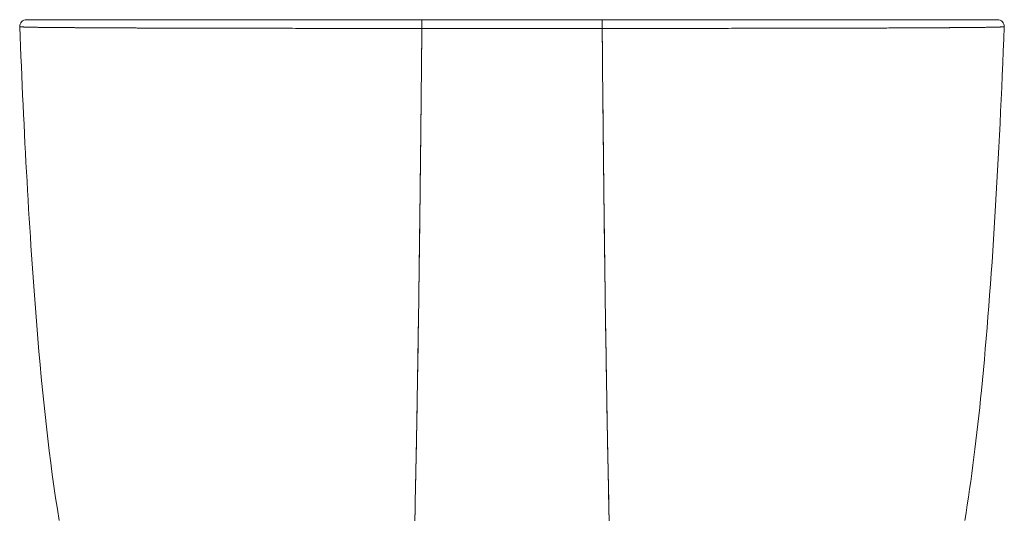
# Model space of a CAD drawing. Units: inches. Extents: x 15 to 406, y 8 to 256.
# Drawn here: x 182 to 183, y 226 to 226 of the extents above; entities that cross this region are included whole.
import ezdxf

# ---------------------------------------------------------------- set-up
doc = ezdxf.new("R2010")
doc.units = ezdxf.units.IN
doc.header["$LTSCALE"] = 25
doc.header["$MEASUREMENT"] = 0
doc.layers.add('Visible (ANSI)', color=7, linetype='Continuous', lineweight=5)

msp = doc.modelspace()

# ---------------------------------------------------------------- linework, layer by layer
at = {"layer": 'Visible (ANSI)'}
for p, q in [((182.3903, 226.4092), (182.3903, 226.4245)), ((182.7066, 226.4245), (182.3903, 226.4245)), ((182.7066, 226.4092), (182.7066, 226.4245)), ((181.685, 226.4122), (181.685, 226.4122)), ((182.7066, 226.4092), (182.3903, 226.4092)), ((183.4118, 226.4122), (183.4118, 226.4122)), ((183.4118, 226.4122), (183.4118, 226.4122)), ((182.3784, 225.5646), (182.3784, 225.5646))]:
    msp.add_line(p, q, dxfattribs=at)
for centre, start, end in [((181.6968, 226.4127), 90, 182.2758), ((181.6968, 226.4127), 90, 182.2758), ((183.4, 226.4127), 357.7242, 90)]:
    msp.add_arc(centre, 0.0118, start, end, dxfattribs=at)
for centre, start_param, end_param in [((182.3903, 226.4127), 4.416961, 6.282876), ((182.7066, 226.4127), 0.000335, 1.866224)]:
    msp.add_ellipse(centre, major_axis=(0, 0.0118), ratio=0.000027, start_param=start_param, end_param=end_param, dxfattribs=at)
for points, knots in [([(181.6968, 226.4245), (181.6968, 226.4245), (181.6969, 226.4245), (181.6972, 226.4245), (181.6975, 226.4245), (181.698, 226.4245), (181.6987, 226.4245), (181.6994, 226.4245), (181.7003, 226.4245), (181.7015, 226.4245), (181.7027, 226.4245), (181.7042, 226.4245), (181.706, 226.4245), (181.708, 226.4245), (181.7102, 226.4245), (181.7128, 226.4245), (181.7156, 226.4245), (181.7188, 226.4245), (181.7224, 226.4245), (181.7264, 226.4245), (181.7308, 226.4245), (181.7357, 226.4245), (181.7398, 226.4245), (181.7442, 226.4245), (181.7489, 226.4245), (181.7505, 226.4245), (181.7521, 226.4245), (181.7537, 226.4245), (181.7611, 226.4245), (181.7691, 226.4245), (181.7778, 226.4245), (181.7876, 226.4245), (181.7981, 226.4245), (181.8095, 226.4245), (181.8216, 226.4245), (181.8346, 226.4245), (181.8484, 226.4245), (181.8612, 226.4245), (181.8748, 226.4245), (181.889, 226.4245), (181.8922, 226.4245), (181.8953, 226.4245), (181.8985, 226.4245), (181.9084, 226.4245), (181.9186, 226.4245), (181.929, 226.4245), (181.9415, 226.4245), (181.9544, 226.4245), (181.9677, 226.4245), (181.9798, 226.4245), (181.9922, 226.4245), (182.0048, 226.4245), (182.0164, 226.4245), (182.0283, 226.4245), (182.0403, 226.4245), (182.0512, 226.4245), (182.0624, 226.4245), (182.0736, 226.4245), (182.0839, 226.4245), (182.0943, 226.4245), (182.1048, 226.4245), (182.1111, 226.4245), (182.1174, 226.4245), (182.1237, 226.4245), (182.1271, 226.4245), (182.1304, 226.4245), (182.1337, 226.4245), (182.1427, 226.4245), (182.1517, 226.4245), (182.1607, 226.4245), (182.169, 226.4245), (182.1774, 226.4245), (182.1858, 226.4245), (182.1936, 226.4245), (182.2014, 226.4245), (182.2092, 226.4245), (182.2165, 226.4245), (182.2238, 226.4245), (182.2311, 226.4245), (182.2379, 226.4245), (182.2446, 226.4245), (182.2514, 226.4245), (182.2576, 226.4245), (182.2639, 226.4245), (182.2701, 226.4245), (182.2757, 226.4245), (182.2814, 226.4245), (182.287, 226.4245), (182.2919, 226.4245), (182.2968, 226.4245), (182.3018, 226.4245), (182.3061, 226.4245), (182.3104, 226.4245), (182.3148, 226.4245), (182.3186, 226.4245), (182.3225, 226.4245), (182.3263, 226.4245), (182.3297, 226.4245), (182.3332, 226.4245), (182.3366, 226.4245), (182.3398, 226.4245), (182.3429, 226.4245), (182.346, 226.4245), (182.349, 226.4245), (182.3519, 226.4245), (182.3548, 226.4245), (182.3576, 226.4245), (182.3604, 226.4245), (182.3632, 226.4245), (182.3658, 226.4245), (182.3684, 226.4245), (182.371, 226.4245), (182.3734, 226.4245), (182.3758, 226.4245), (182.3782, 226.4245), (182.3804, 226.4245), (182.3825, 226.4245), (182.3847, 226.4245), (182.3865, 226.4245), (182.3884, 226.4245), (182.3903, 226.4245)], [0, 0, 0, 0, 0.02245, 0.02245, 0.02245, 0.047334, 0.047334, 0.047334, 0.074749, 0.074749, 0.074749, 0.10494, 0.10494, 0.10494, 0.138177, 0.138177, 0.138177, 0.174941, 0.174941, 0.174941, 0.215785, 0.215785, 0.215785, 0.25, 0.25, 0.25, 0.261359, 0.261359, 0.261359, 0.312557, 0.312557, 0.312557, 0.36984, 0.36984, 0.36984, 0.430819, 0.430819, 0.430819, 0.48753, 0.48753, 0.48753, 0.5, 0.5, 0.5, 0.538486, 0.538486, 0.538486, 0.584458, 0.584458, 0.584458, 0.626373, 0.626373, 0.626373, 0.664667, 0.664667, 0.664667, 0.699465, 0.699465, 0.699465, 0.731072, 0.731072, 0.731072, 0.75, 0.75, 0.75, 0.759869, 0.759869, 0.759869, 0.78621, 0.78621, 0.78621, 0.810385, 0.810385, 0.810385, 0.832663, 0.832663, 0.832663, 0.853294, 0.853294, 0.853294, 0.872282, 0.872282, 0.872282, 0.889703, 0.889703, 0.889703, 0.905292, 0.905292, 0.905292, 0.91893, 0.91893, 0.91893, 0.930901, 0.930901, 0.930901, 0.941484, 0.941484, 0.941484, 0.950952, 0.950952, 0.950952, 0.959577, 0.959577, 0.959577, 0.967632, 0.967632, 0.967632, 0.975259, 0.975259, 0.975259, 0.982403, 0.982403, 0.982403, 0.988977, 0.988977, 0.988977, 0.994894, 0.994894, 0.994894, 1, 1, 1, 1]), ([(182.7066, 226.4245), (182.7084, 226.4245), (182.7103, 226.4245), (182.7121, 226.4245), (182.7143, 226.4245), (182.7164, 226.4245), (182.7186, 226.4245), (182.7209, 226.4245), (182.7233, 226.4245), (182.7257, 226.4245), (182.7283, 226.4245), (182.7309, 226.4245), (182.7335, 226.4245), (182.7363, 226.4245), (182.7391, 226.4245), (182.7418, 226.4245), (182.7448, 226.4245), (182.7477, 226.4245), (182.7506, 226.4245), (182.7538, 226.4245), (182.7569, 226.4245), (182.76, 226.4245), (182.7635, 226.4245), (182.7669, 226.4245), (182.7704, 226.4245), (182.7742, 226.4245), (182.778, 226.4245), (182.7819, 226.4245), (182.7862, 226.4245), (182.7906, 226.4245), (182.7949, 226.4245), (182.7998, 226.4245), (182.8047, 226.4245), (182.8096, 226.4245), (182.8152, 226.4245), (182.8208, 226.4245), (182.8264, 226.4245), (182.8327, 226.4245), (182.8389, 226.4245), (182.8451, 226.4245), (182.8519, 226.4245), (182.8587, 226.4245), (182.8654, 226.4245), (182.8728, 226.4245), (182.8801, 226.4245), (182.8873, 226.4245), (182.8952, 226.4245), (182.903, 226.4245), (182.9108, 226.4245), (182.9192, 226.4245), (182.9276, 226.4245), (182.936, 226.4245), (182.9451, 226.4245), (182.9541, 226.4245), (182.9631, 226.4245), (182.9664, 226.4245), (182.9697, 226.4245), (182.9731, 226.4245), (182.9795, 226.4245), (182.9859, 226.4245), (182.9923, 226.4245), (183.0029, 226.4245), (183.0134, 226.4245), (183.0238, 226.4245), (183.0353, 226.4245), (183.0467, 226.4245), (183.0578, 226.4245), (183.0702, 226.4245), (183.0823, 226.4245), (183.0942, 226.4245), (183.1073, 226.4245), (183.1202, 226.4245), (183.1327, 226.4245), (183.1467, 226.4245), (183.1602, 226.4245), (183.1733, 226.4245), (183.1818, 226.4245), (183.1901, 226.4245), (183.1983, 226.4245), (183.2043, 226.4245), (183.2101, 226.4245), (183.2159, 226.4245), (183.2309, 226.4245), (183.2451, 226.4245), (183.2584, 226.4245), (183.2714, 226.4245), (183.2836, 226.4245), (183.2949, 226.4245), (183.3051, 226.4245), (183.3146, 226.4245), (183.3233, 226.4245), (183.3312, 226.4245), (183.3385, 226.4245), (183.3453, 226.4245), (183.3462, 226.4245), (183.347, 226.4245), (183.3479, 226.4245), (183.353, 226.4245), (183.3578, 226.4245), (183.3621, 226.4245), (183.3668, 226.4245), (183.3711, 226.4245), (183.3749, 226.4245), (183.3784, 226.4245), (183.3815, 226.4245), (183.3843, 226.4245), (183.3868, 226.4245), (183.389, 226.4245), (183.3909, 226.4245), (183.3927, 226.4245), (183.3941, 226.4245), (183.3954, 226.4245), (183.3965, 226.4245), (183.3974, 226.4245), (183.3982, 226.4245), (183.3988, 226.4245), (183.3993, 226.4245), (183.3996, 226.4245), (183.3999, 226.4245), (183.4, 226.4245), (183.4, 226.4245)], [0, 0, 0, 0, 0.005076, 0.005076, 0.005076, 0.010966, 0.010966, 0.010966, 0.017516, 0.017516, 0.017516, 0.024638, 0.024638, 0.024638, 0.03225, 0.03225, 0.03225, 0.040297, 0.040297, 0.040297, 0.048919, 0.048919, 0.048919, 0.058382, 0.058382, 0.058382, 0.068957, 0.068957, 0.068957, 0.080913, 0.080913, 0.080913, 0.094527, 0.094527, 0.094527, 0.110079, 0.110079, 0.110079, 0.127471, 0.127471, 0.127471, 0.14645, 0.14645, 0.14645, 0.167092, 0.167092, 0.167092, 0.189401, 0.189401, 0.189401, 0.21365, 0.21365, 0.21365, 0.240135, 0.240135, 0.240135, 0.25, 0.25, 0.25, 0.269179, 0.269179, 0.269179, 0.301214, 0.301214, 0.301214, 0.336707, 0.336707, 0.336707, 0.376077, 0.376077, 0.376077, 0.419646, 0.419646, 0.419646, 0.468248, 0.468248, 0.468248, 0.5, 0.5, 0.5, 0.523331, 0.523331, 0.523331, 0.584112, 0.584112, 0.584112, 0.643123, 0.643123, 0.643123, 0.696091, 0.696091, 0.696091, 0.74368, 0.74368, 0.74368, 0.75, 0.75, 0.75, 0.787136, 0.787136, 0.787136, 0.826784, 0.826784, 0.826784, 0.862779, 0.862779, 0.862779, 0.895593, 0.895593, 0.895593, 0.925555, 0.925555, 0.925555, 0.952834, 0.952834, 0.952834, 0.977623, 0.977623, 0.977623, 1, 1, 1, 1]), ([(182.3903, 226.4092), (182.3884, 226.4092), (182.3865, 226.4092), (182.3846, 226.4092), (182.3824, 226.4092), (182.3802, 226.4092), (182.378, 226.4092), (182.3756, 226.4092), (182.3731, 226.4092), (182.3707, 226.4092), (182.368, 226.4092), (182.3654, 226.4092), (182.3627, 226.4092), (182.3599, 226.4092), (182.3571, 226.4092), (182.3543, 226.4092), (182.3513, 226.4092), (182.3483, 226.4092), (182.3453, 226.4092), (182.3421, 226.4092), (182.3389, 226.4092), (182.3357, 226.4092), (182.3322, 226.4092), (182.3287, 226.4092), (182.3252, 226.4092), (182.3213, 226.4092), (182.3174, 226.4092), (182.3135, 226.4092), (182.3091, 226.4092), (182.3047, 226.4092), (182.3003, 226.4092), (182.2953, 226.4092), (182.2903, 226.4092), (182.2853, 226.4093), (182.2796, 226.4093), (182.2739, 226.4093), (182.2682, 226.4093), (182.2632, 226.4093), (182.2582, 226.4093), (182.2533, 226.4093), (182.2519, 226.4093), (182.2505, 226.4093), (182.2491, 226.4093), (182.2422, 226.4093), (182.2354, 226.4093), (182.2285, 226.4093), (182.2211, 226.4093), (182.2136, 226.4093), (182.2063, 226.4093), (182.1983, 226.4093), (182.1904, 226.4093), (182.1825, 226.4093), (182.1739, 226.4093), (182.1654, 226.4093), (182.1569, 226.4094), (182.1477, 226.4094), (182.1386, 226.4094), (182.1295, 226.4094), (182.1268, 226.4094), (182.1241, 226.4094), (182.1213, 226.4094), (182.1142, 226.4094), (182.1071, 226.4094), (182.1001, 226.4094), (182.0894, 226.4094), (182.0788, 226.4095), (182.0684, 226.4095), (182.057, 226.4095), (182.0457, 226.4095), (182.0345, 226.4095), (182.0226, 226.4096), (182.011, 226.4096), (181.9995, 226.4096), (181.9992, 226.4096), (181.9988, 226.4096), (181.9985, 226.4096), (181.9856, 226.4096), (181.973, 226.4097), (181.9607, 226.4097), (181.9472, 226.4097), (181.9341, 226.4098), (181.9214, 226.4098), (181.9115, 226.4098), (181.9019, 226.4099), (181.8925, 226.4099), (181.8885, 226.4099), (181.8846, 226.4099), (181.8807, 226.41), (181.8662, 226.41), (181.8524, 226.4101), (181.8393, 226.4101), (181.8271, 226.4102), (181.8155, 226.4102), (181.8046, 226.4103), (181.8029, 226.4103), (181.8013, 226.4103), (181.7998, 226.4103), (181.7882, 226.4104), (181.7775, 226.4105), (181.7675, 226.4106), (181.7587, 226.4106), (181.7505, 226.4107), (181.743, 226.4108), (181.7416, 226.4108), (181.7403, 226.4108), (181.739, 226.4108), (181.7339, 226.4109), (181.7291, 226.4109), (181.7247, 226.411), (181.7197, 226.411), (181.7152, 226.4111), (181.7111, 226.4112), (181.7075, 226.4112), (181.7042, 226.4113), (181.7013, 226.4114), (181.7004, 226.4114), (181.6995, 226.4114), (181.6986, 226.4114), (181.6971, 226.4115), (181.6957, 226.4115), (181.6944, 226.4116), (181.6926, 226.4116), (181.6911, 226.4117), (181.6898, 226.4117), (181.6886, 226.4118), (181.6876, 226.4118), (181.6869, 226.4119), (181.6862, 226.4119), (181.6857, 226.412), (181.6854, 226.412), (181.6851, 226.4121), (181.685, 226.4121), (181.685, 226.4122)], [0, 0, 0, 0, 0.005154, 0.005154, 0.005154, 0.011125, 0.011125, 0.011125, 0.01776, 0.01776, 0.01776, 0.024968, 0.024968, 0.024968, 0.032665, 0.032665, 0.032665, 0.040791, 0.040791, 0.040791, 0.049493, 0.049493, 0.049493, 0.059043, 0.059043, 0.059043, 0.069717, 0.069717, 0.069717, 0.08179, 0.08179, 0.08179, 0.095542, 0.095542, 0.095542, 0.111257, 0.111257, 0.111257, 0.125, 0.125, 0.125, 0.128815, 0.128815, 0.128815, 0.14795, 0.14795, 0.14795, 0.168736, 0.168736, 0.168736, 0.191175, 0.191175, 0.191175, 0.215514, 0.215514, 0.215514, 0.242018, 0.242018, 0.242018, 0.25, 0.25, 0.25, 0.270974, 0.270974, 0.270974, 0.302738, 0.302738, 0.302738, 0.337689, 0.337689, 0.337689, 0.375, 0.375, 0.375, 0.376125, 0.376125, 0.376125, 0.418166, 0.418166, 0.418166, 0.464234, 0.464234, 0.464234, 0.5, 0.5, 0.5, 0.515243, 0.515243, 0.515243, 0.571952, 0.571952, 0.571952, 0.625, 0.625, 0.625, 0.632854, 0.632854, 0.632854, 0.689973, 0.689973, 0.689973, 0.740919, 0.740919, 0.740919, 0.75, 0.75, 0.75, 0.78617, 0.78617, 0.78617, 0.826664, 0.826664, 0.826664, 0.863094, 0.863094, 0.863094, 0.875, 0.875, 0.875, 0.89603, 0.89603, 0.89603, 0.925948, 0.925948, 0.925948, 0.953112, 0.953112, 0.953112, 0.977764, 0.977764, 0.977764, 1, 1, 1, 1]), ([(181.685, 226.4122), (181.685, 226.4121), (181.6858, 226.412), (181.6878, 226.4119), (181.6893, 226.4118), (181.6914, 226.4117), (181.6943, 226.4116), (181.6953, 226.4115), (181.6964, 226.4115), (181.6976, 226.4115), (181.7024, 226.4113), (181.7086, 226.4112), (181.7163, 226.4111), (181.7194, 226.411), (181.7228, 226.411), (181.7265, 226.411), (181.7321, 226.4109), (181.7382, 226.4108), (181.7449, 226.4108), (181.7556, 226.4107), (181.7677, 226.4106), (181.7811, 226.4105), (181.782, 226.4105), (181.783, 226.4104), (181.7839, 226.4104), (181.7988, 226.4103), (181.8154, 226.4102), (181.8331, 226.4102), (181.8405, 226.4101), (181.8482, 226.4101), (181.856, 226.4101), (181.8674, 226.41), (181.8792, 226.41), (181.8912, 226.4099), (181.908, 226.4099), (181.9251, 226.4098), (181.9421, 226.4098), (181.9469, 226.4097), (181.9516, 226.4097), (181.9564, 226.4097), (181.9799, 226.4097), (182.0032, 226.4096), (182.0263, 226.4096), (182.0272, 226.4096), (182.028, 226.4096), (182.0289, 226.4095), (182.0524, 226.4095), (182.0755, 226.4095), (182.0981, 226.4094), (182.103, 226.4094), (182.1078, 226.4094), (182.1127, 226.4094), (182.1319, 226.4094), (182.1506, 226.4094), (182.1689, 226.4093), (182.1765, 226.4093), (182.184, 226.4093), (182.1915, 226.4093), (182.2067, 226.4093), (182.2215, 226.4093), (182.2359, 226.4093), (182.2456, 226.4093), (182.2551, 226.4093), (182.2644, 226.4093), (182.2754, 226.4093), (182.2861, 226.4093), (182.2966, 226.4093), (182.3083, 226.4092), (182.3196, 226.4092), (182.3308, 226.4092), (182.3369, 226.4092), (182.3428, 226.4092), (182.3487, 226.4092), (182.3636, 226.4092), (182.3778, 226.4092), (182.3903, 226.4092)], [0, 0, 0, 0, 0.051762, 0.051762, 0.051762, 0.090909, 0.090909, 0.090909, 0.104756, 0.104756, 0.104756, 0.15926, 0.15926, 0.15926, 0.181818, 0.181818, 0.181818, 0.216639, 0.216639, 0.216639, 0.272727, 0.272727, 0.272727, 0.27663, 0.27663, 0.27663, 0.337872, 0.337872, 0.337872, 0.363636, 0.363636, 0.363636, 0.401523, 0.401523, 0.401523, 0.454545, 0.454545, 0.454545, 0.469339, 0.469339, 0.469339, 0.542657, 0.542657, 0.542657, 0.545455, 0.545455, 0.545455, 0.62016, 0.62016, 0.62016, 0.636364, 0.636364, 0.636364, 0.700569, 0.700569, 0.700569, 0.727273, 0.727273, 0.727273, 0.781747, 0.781747, 0.781747, 0.818182, 0.818182, 0.818182, 0.861421, 0.861421, 0.861421, 0.909091, 0.909091, 0.909091, 0.93478, 0.93478, 0.93478, 1, 1, 1, 1]), ([(181.7542, 225.5464), (181.7369, 225.6512), (181.7249, 225.7653), (181.7018, 226.0492), (181.6924, 226.2272), (181.685, 226.4122)], [0, 0, 0, 0, 1.137397, 1.137397, 2.631287, 2.631287, 2.631287, 2.631287]), ([(182.3903, 226.4092), (182.3895, 226.3308), (182.3888, 226.2559), (182.388, 226.1847), (182.3872, 226.1136), (182.3864, 226.0461), (182.3855, 225.9822), (182.3847, 225.9183), (182.3838, 225.858), (182.3829, 225.8013), (182.3819, 225.7446), (182.381, 225.6914), (182.38, 225.6416), (182.379, 225.5918), (182.378, 225.5455), (182.3769, 225.5024), (182.3764, 225.4808), (182.3758, 225.46), (182.3753, 225.44)], [0.0000004, 0.0000004, 0.0000004, 0.0000004, 0.181782, 0.181782, 0.181782, 0.363564, 0.363564, 0.363564, 0.545346, 0.545346, 0.545346, 0.727128, 0.727128, 0.727128, 0.90891, 0.90891, 0.90891, 1, 1, 1, 1]), ([(182.3753, 225.44), (182.376, 225.4673), (182.3768, 225.4962), (182.3775, 225.5265), (182.3782, 225.557), (182.3789, 225.5891), (182.3796, 225.6227), (182.3803, 225.6564), (182.381, 225.6916), (182.3816, 225.7285), (182.3823, 225.7654), (182.3829, 225.8039), (182.3835, 225.8442), (182.3842, 225.8844), (182.3848, 225.9263), (182.3854, 225.97), (182.386, 226.0136), (182.3865, 226.059), (182.3871, 226.106), (182.3877, 226.1531), (182.3882, 226.2019), (182.3887, 226.2525), (182.3893, 226.303), (182.3898, 226.3552), (182.3903, 226.4092)], [0, 0, 0, 0, 0.1246195, 0.1246195, 0.1246195, 0.2496745, 0.2496745, 0.2496745, 0.3747294, 0.3747294, 0.3747294, 0.4997844, 0.4997844, 0.4997844, 0.6248393, 0.6248393, 0.6248393, 0.7498943, 0.7498943, 0.7498943, 0.8749492, 0.8749492, 0.8749492, 0.9999996, 0.9999996, 0.9999996, 0.9999996]), ([(182.3903, 226.4092), (182.4216, 226.4092), (182.4458, 226.4092), (182.4651, 226.4092), (182.4844, 226.4092), (182.4988, 226.4092), (182.5102, 226.4092), (182.5216, 226.4092), (182.5301, 226.4092), (182.5376, 226.4092), (182.5451, 226.4092), (182.5517, 226.4092), (182.5592, 226.4092), (182.5667, 226.4092), (182.5752, 226.4092), (182.5866, 226.4092), (182.598, 226.4092), (182.6124, 226.4092), (182.6317, 226.4092), (182.651, 226.4092), (182.6753, 226.4092), (182.7066, 226.4092)], [0, 0, 0, 0, 0.142857, 0.142857, 0.142857, 0.285714, 0.285714, 0.285714, 0.428571, 0.428571, 0.428571, 0.571429, 0.571429, 0.571429, 0.714286, 0.714286, 0.714286, 0.857143, 0.857143, 0.857143, 1, 1, 1, 1]), ([(183.4118, 226.4122), (183.4118, 226.4121), (183.4117, 226.4121), (183.4114, 226.412), (183.4111, 226.412), (183.4106, 226.4119), (183.4099, 226.4119), (183.4092, 226.4118), (183.4082, 226.4118), (183.4071, 226.4117), (183.4058, 226.4117), (183.4043, 226.4116), (183.4025, 226.4116), (183.4012, 226.4115), (183.3998, 226.4115), (183.3982, 226.4114), (183.3974, 226.4114), (183.3966, 226.4114), (183.3957, 226.4114), (183.3929, 226.4113), (183.3897, 226.4113), (183.3862, 226.4112), (183.3823, 226.4111), (183.378, 226.4111), (183.3732, 226.411), (183.3685, 226.4109), (183.3633, 226.4109), (183.3578, 226.4108), (183.3572, 226.4108), (183.3566, 226.4108), (183.356, 226.4108), (183.3492, 226.4107), (183.3417, 226.4107), (183.3337, 226.4106), (183.3248, 226.4105), (183.3151, 226.4105), (183.3048, 226.4104), (183.3007, 226.4104), (183.2965, 226.4103), (183.2922, 226.4103), (183.2844, 226.4103), (183.2762, 226.4102), (183.2677, 226.4102), (183.2541, 226.4101), (183.2396, 226.41), (183.2244, 226.41), (183.2178, 226.41), (183.2111, 226.4099), (183.2043, 226.4099), (183.1967, 226.4099), (183.1889, 226.4099), (183.181, 226.4098), (183.1677, 226.4098), (183.1539, 226.4098), (183.1398, 226.4097), (183.127, 226.4097), (183.114, 226.4096), (183.1006, 226.4096), (183.0995, 226.4096), (183.0984, 226.4096), (183.0973, 226.4096), (183.0863, 226.4096), (183.075, 226.4096), (183.0636, 226.4095), (183.0523, 226.4095), (183.0407, 226.4095), (183.0291, 226.4095), (183.0185, 226.4095), (183.0078, 226.4094), (182.997, 226.4094), (182.9899, 226.4094), (182.9827, 226.4094), (182.9755, 226.4094), (182.9728, 226.4094), (182.97, 226.4094), (182.9673, 226.4094), (182.9582, 226.4094), (182.949, 226.4094), (182.9397, 226.4094), (182.9313, 226.4093), (182.9227, 226.4093), (182.9141, 226.4093), (182.9062, 226.4093), (182.8983, 226.4093), (182.8903, 226.4093), (182.8829, 226.4093), (182.8755, 226.4093), (182.868, 226.4093), (182.8612, 226.4093), (182.8543, 226.4093), (182.8474, 226.4093), (182.8461, 226.4093), (182.8448, 226.4093), (182.8436, 226.4093), (182.8385, 226.4093), (182.8335, 226.4093), (182.8284, 226.4093), (182.8227, 226.4093), (182.817, 226.4093), (182.8113, 226.4093), (182.8063, 226.4092), (182.8013, 226.4092), (182.7963, 226.4092), (182.7919, 226.4092), (182.7875, 226.4092), (182.7831, 226.4092), (182.7792, 226.4092), (182.7753, 226.4092), (182.7714, 226.4092), (182.7679, 226.4092), (182.7644, 226.4092), (182.7609, 226.4092), (182.7577, 226.4092), (182.7545, 226.4092), (182.7514, 226.4092), (182.7484, 226.4092), (182.7454, 226.4092), (182.7424, 226.4092), (182.7396, 226.4092), (182.7368, 226.4092), (182.734, 226.4092), (182.7313, 226.4092), (182.7287, 226.4092), (182.726, 226.4092), (182.7236, 226.4092), (182.7212, 226.4092), (182.7187, 226.4092), (182.7166, 226.4092), (182.7144, 226.4092), (182.7122, 226.4092), (182.7103, 226.4092), (182.7084, 226.4092), (182.7066, 226.4092)], [0, 0, 0, 0, 0.022163, 0.022163, 0.022163, 0.046721, 0.046721, 0.046721, 0.07375, 0.07375, 0.07375, 0.103441, 0.103441, 0.103441, 0.125, 0.125, 0.125, 0.135958, 0.135958, 0.135958, 0.171628, 0.171628, 0.171628, 0.210936, 0.210936, 0.210936, 0.25, 0.25, 0.25, 0.254076, 0.254076, 0.254076, 0.301415, 0.301415, 0.301415, 0.354208, 0.354208, 0.354208, 0.375, 0.375, 0.375, 0.413119, 0.413119, 0.413119, 0.473883, 0.473883, 0.473883, 0.5, 0.5, 0.5, 0.529014, 0.529014, 0.529014, 0.577715, 0.577715, 0.577715, 0.621414, 0.621414, 0.621414, 0.625, 0.625, 0.625, 0.66093, 0.66093, 0.66093, 0.696579, 0.696579, 0.696579, 0.728771, 0.728771, 0.728771, 0.75, 0.75, 0.75, 0.757976, 0.757976, 0.757976, 0.784626, 0.784626, 0.784626, 0.80904, 0.80904, 0.80904, 0.83151, 0.83151, 0.83151, 0.852308, 0.852308, 0.852308, 0.871433, 0.871433, 0.871433, 0.875, 0.875, 0.875, 0.888962, 0.888962, 0.888962, 0.904641, 0.904641, 0.904641, 0.918368, 0.918368, 0.918368, 0.930426, 0.930426, 0.930426, 0.941092, 0.941092, 0.941092, 0.950638, 0.950638, 0.950638, 0.959335, 0.959335, 0.959335, 0.967454, 0.967454, 0.967454, 0.975136, 0.975136, 0.975136, 0.982323, 0.982323, 0.982323, 0.988932, 0.988932, 0.988932, 0.994877, 0.994877, 0.994877, 1, 1, 1, 1]), ([(182.7066, 226.4092), (182.719, 226.4092), (182.7332, 226.4092), (182.7481, 226.4092), (182.754, 226.4092), (182.7599, 226.4092), (182.766, 226.4092), (182.7772, 226.4092), (182.7885, 226.4092), (182.8002, 226.4093), (182.8107, 226.4093), (182.8214, 226.4093), (182.8324, 226.4093), (182.8417, 226.4093), (182.8512, 226.4093), (182.8609, 226.4093), (182.8753, 226.4093), (182.8901, 226.4093), (182.9053, 226.4093), (182.9127, 226.4093), (182.9203, 226.4093), (182.9279, 226.4093), (182.9462, 226.4094), (182.9649, 226.4094), (182.9841, 226.4094), (182.9889, 226.4094), (182.9938, 226.4094), (182.9987, 226.4094), (183.0213, 226.4095), (183.0444, 226.4095), (183.0678, 226.4095), (183.0687, 226.4096), (183.0696, 226.4096), (183.0705, 226.4096), (183.0936, 226.4096), (183.1169, 226.4097), (183.1404, 226.4097), (183.1451, 226.4097), (183.1499, 226.4097), (183.1546, 226.4098), (183.1717, 226.4098), (183.1888, 226.4099), (183.2056, 226.4099), (183.2175, 226.41), (183.2293, 226.41), (183.2407, 226.4101), (183.2485, 226.4101), (183.2562, 226.4101), (183.2637, 226.4101), (183.2814, 226.4102), (183.298, 226.4103), (183.3129, 226.4104), (183.3138, 226.4104), (183.3148, 226.4105), (183.3157, 226.4105), (183.3292, 226.4106), (183.3412, 226.4107), (183.3519, 226.4108), (183.3586, 226.4108), (183.3647, 226.4109), (183.3703, 226.411), (183.374, 226.411), (183.3774, 226.411), (183.3805, 226.4111), (183.3882, 226.4112), (183.3944, 226.4113), (183.3992, 226.4115), (183.4004, 226.4115), (183.4015, 226.4115), (183.4025, 226.4116), (183.4054, 226.4117), (183.4075, 226.4118), (183.409, 226.4119), (183.411, 226.412), (183.4118, 226.4121), (183.4118, 226.4122)], [0, 0, 0, 0, 0.065233, 0.065233, 0.065233, 0.090909, 0.090909, 0.090909, 0.138606, 0.138606, 0.138606, 0.181818, 0.181818, 0.181818, 0.218295, 0.218295, 0.218295, 0.272727, 0.272727, 0.272727, 0.299488, 0.299488, 0.299488, 0.363636, 0.363636, 0.363636, 0.379913, 0.379913, 0.379913, 0.454545, 0.454545, 0.454545, 0.457429, 0.457429, 0.457429, 0.530754, 0.530754, 0.530754, 0.545455, 0.545455, 0.545455, 0.598649, 0.598649, 0.598649, 0.636364, 0.636364, 0.636364, 0.662242, 0.662242, 0.662242, 0.723318, 0.723318, 0.723318, 0.727273, 0.727273, 0.727273, 0.783303, 0.783303, 0.783303, 0.818182, 0.818182, 0.818182, 0.840721, 0.840721, 0.840721, 0.895221, 0.895221, 0.895221, 0.909091, 0.909091, 0.909091, 0.94822, 0.94822, 0.94822, 1, 1, 1, 1]), ([(182.7066, 226.4092), (182.707, 226.3552), (182.7076, 226.303), (182.7081, 226.2525), (182.7086, 226.2019), (182.7092, 226.1531), (182.7097, 226.106), (182.7103, 226.059), (182.7109, 226.0136), (182.7114, 225.97), (182.712, 225.9263), (182.7126, 225.8844), (182.7133, 225.8442), (182.7139, 225.8039), (182.7145, 225.7654), (182.7152, 225.7285), (182.7158, 225.6916), (182.7165, 225.6564), (182.7172, 225.6227), (182.7179, 225.5891), (182.7186, 225.557), (182.7193, 225.5265), (182.72, 225.4962), (182.7208, 225.4673), (182.7215, 225.44)], [0.0000004, 0.0000004, 0.0000004, 0.0000004, 0.1250508, 0.1250508, 0.1250508, 0.2501057, 0.2501057, 0.2501057, 0.3751607, 0.3751607, 0.3751607, 0.5002156, 0.5002156, 0.5002156, 0.6252706, 0.6252706, 0.6252706, 0.7503255, 0.7503255, 0.7503255, 0.8753805, 0.8753805, 0.8753805, 1, 1, 1, 1]), ([(182.7215, 225.44), (182.721, 225.46), (182.7204, 225.4808), (182.7199, 225.5024), (182.7188, 225.5455), (182.7178, 225.5918), (182.7168, 225.6416), (182.7158, 225.6914), (182.7149, 225.7446), (182.714, 225.8013), (182.713, 225.858), (182.7121, 225.9183), (182.7113, 225.9822), (182.7104, 226.0461), (182.7096, 226.1136), (182.7088, 226.1847), (182.708, 226.2559), (182.7073, 226.3308), (182.7066, 226.4092)], [0, 0, 0, 0, 0.09109, 0.09109, 0.09109, 0.272872, 0.272872, 0.272872, 0.454654, 0.454654, 0.454654, 0.636436, 0.636436, 0.636436, 0.818218, 0.818218, 0.818218, 0.9999996, 0.9999996, 0.9999996, 0.9999996]), ([(183.4118, 226.4122), (183.4026, 226.1832), (183.3906, 225.9647), (183.3637, 225.6941), (183.3545, 225.6182), (183.3426, 225.5464)], [0, 0, 0, 0, 1.849259, 1.849259, 2.628409, 2.628409, 2.628409, 2.628409])]:
    msp.add_open_spline(points, degree=3, knots=knots, dxfattribs=at)

doc.saveas('drawing.dxf')
